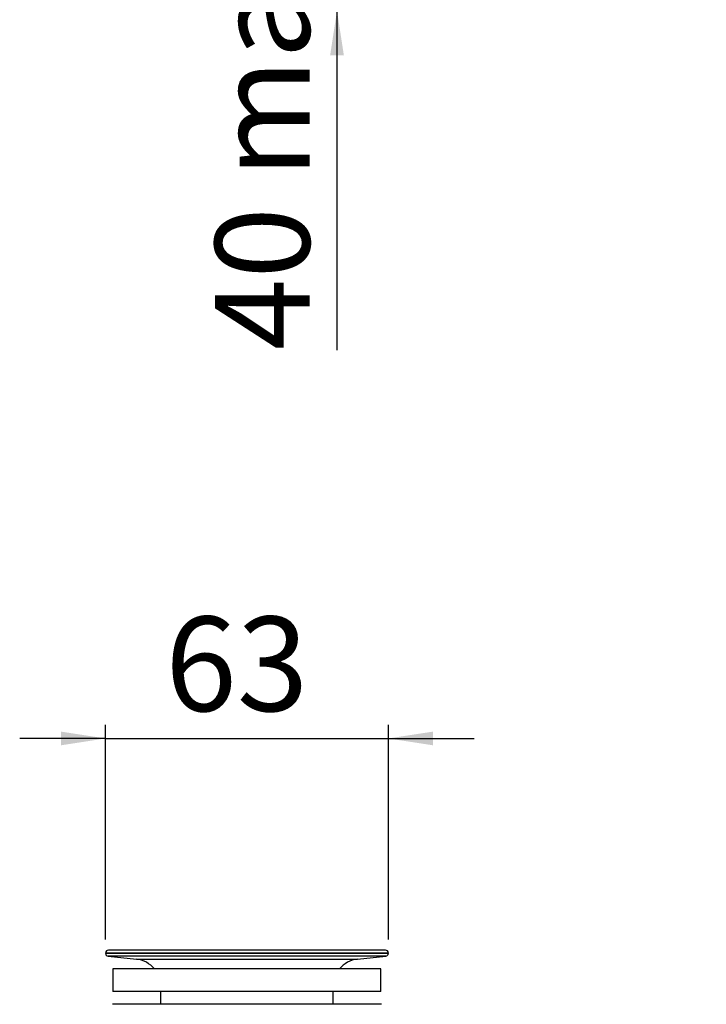
# Model space of a CAD drawing. Units: millimetres. Extents: x 9 to 202, y 7 to 255.
# Drawn here: x 9 to 59, y 107 to 179 of the extents above; entities that cross this region are included whole.
import ezdxf

# ---------------------------------------------------------------- set-up
doc = ezdxf.new("R2010")
doc.units = ezdxf.units.MM
doc.layers.add('0_25', color=7, linetype='Continuous', lineweight=25)
doc.styles.add('SLDTEXTSTYLE0', font='TXT', dxfattribs={"width": 0.75})
doc.dimstyles.new('SLDDIMSTYLE3', dxfattribs={"dimtxt": 7, "dimasz": 3.302, "dimexe": 0, "dimexo": 0.0625, "dimgap": 1.75, "dimtad": 1, "dimlfac": 3, "dimrnd": 1e-09, "dimzin": 12, "dimdsep": 46, "dimtxsty": 'SLDTEXTSTYLE0', "dimsah": 1, "dimcen": 0.09, "dimadec": 0, "dimazin": 3, "dimtfac": 1, "dimtmove": 0, "dimatfit": 0, "dimfxl": 1, "dimfrac": 2, "dimtolj": 1, "dimtzin": 12, "dimarcsym": 0})
doc.dimstyles.new('SLDDIMSTYLE4', dxfattribs={"dimtxt": 7, "dimasz": 3.302, "dimexe": 0, "dimexo": 0.0625, "dimgap": 1.75, "dimtad": 1, "dimdec": 0, "dimlfac": 3, "dimrnd": 1e-09, "dimzin": 12, "dimdsep": 46, "dimtxsty": 'SLDTEXTSTYLE0', "dimsah": 1, "dimcen": 0.09, "dimadec": 0, "dimazin": 3, "dimtfac": 1, "dimtdec": 0, "dimtmove": 0, "dimatfit": 0, "dimfxl": 1, "dimfrac": 2, "dimtolj": 1, "dimtzin": 12, "dimarcsym": 0})

# ---------------------------------------------------------------- blocks, each defined once
blk = doc.blocks.new('_D_4')
at = {"layer": '0_25', "transparency": 16777216}
for p, q in [((32.163, 186.775), (32.163, 193.125)), ((82.549, 186.775), (31.163, 186.775)), ((32.163, 180.108), (32.163, 186.775)), ((82.549, 180.108), (31.163, 180.108)), ((32.163, 180.108), (32.163, 154.959))]:
    blk.add_line(p, q, dxfattribs=at)
for points in [[(32.163, 186.775), (32.671, 190.077), (31.655, 190.077)], [(32.163, 180.108), (31.655, 176.806), (32.671, 176.806)]]:
    blk.add_solid(points, dxfattribs=at)
at = {"layer": '0_25', "transparency": 16777216, "insert": (23.139, 154.959), "char_height": 7, "attachment_point": 1, "rotation": 90, "style": 'SLDTEXTSTYLE0'}
blk.add_mtext('40 max', dxfattribs=at)
blk = doc.blocks.new('_D_6')
at = {"layer": '0_25', "transparency": 16777216}
for p, q in [((15.034, 111.314), (15.034, 127.207)), ((35.967, 111.314), (35.967, 127.207)), ((15.034, 126.207), (8.684, 126.207)), ((15.034, 126.207), (35.967, 126.207)), ((35.967, 126.207), (42.317, 126.207))]:
    blk.add_line(p, q, dxfattribs=at)
for points in [[(15.034, 126.207), (11.732, 126.715), (11.732, 125.699)], [(35.967, 126.207), (39.269, 125.699), (39.269, 126.715)]]:
    blk.add_solid(points, dxfattribs=at)
at = {"layer": '0_25', "transparency": 16777216, "insert": (19.449, 135.231), "char_height": 7, "attachment_point": 1, "style": 'SLDTEXTSTYLE0'}
blk.add_mtext('63', dxfattribs=at)

msp = doc.modelspace()

# ---------------------------------------------------------------- linework, layer by layer
at = {"color": 7, "linetype": 'Continuous', "lineweight": 25}
for p, q in [((15.034, 110.314), (15.034, 110.2951)), ((35.7506, 110.5306), (15.2506, 110.5306)), ((35.9673, 110.2951), (35.9673, 110.314)), ((15.2276, 110.0797), (17.3216, 109.8557)), ((33.6796, 109.8557), (35.7737, 110.0797)), ((15.584, 109.1337), (15.584, 107.467)), ((35.4173, 109.1337), (15.584, 109.1337)), ((35.4173, 107.467), (35.4173, 109.1337)), ((35.4173, 107.467), (15.584, 107.467)), ((19.109, 107.467), (19.109, 106.5173)), ((31.8923, 106.5173), (31.8923, 107.467)), ((35.4618, 106.5173), (15.5394, 106.5173))]:
    msp.add_line(p, q, dxfattribs=at)
at = {"color": 8, "linetype": 'Continuous', "lineweight": 25}
for p, q in [((35.9673, 110.314), (15.034, 110.314)), ((15.034, 110.2951), (35.9673, 110.2951)), ((35.7737, 110.0797), (15.2276, 110.0797)), ((17.3216, 109.8557), (27.3299, 109.8557)), ((27.3299, 109.8557), (33.6796, 109.8557))]:
    msp.add_line(p, q, dxfattribs=at)
at = {"color": 7, "linetype": 'Continuous', "lineweight": 25}
for centre, radius, start, end in [((15.2506, 110.314), 0.2167, 90, 180), ((15.2506, 110.2951), 0.2167, 180, 263.895265), ((35.7506, 110.314), 0.2167, 0, 90), ((35.7506, 110.2951), 0.2167, 276.104735, 0), ((17.109, 107.867), 2, 39.29648, 83.895265), ((33.8923, 107.867), 2, 96.104735, 140.70352)]:
    msp.add_arc(centre, radius, start, end, dxfattribs=at)

# ---------------------------------------------------------------- dimensions: what is measured, and where the dimension line sits
at = {"layer": '0_25'}
dim = msp.add_linear_dim(base=(32.1626, 186.7751), p1=(83.5488, 180.1084), p2=(83.5488, 186.7751), angle=90, text='40 max', dimstyle='SLDDIMSTYLE3', dxfattribs=at)
dim.commit()
dim.dimension.update_dxf_attribs({"geometry": '_D_4', "text_midpoint": (32.1626, 171.2292), "dimtype": 160})
dim = msp.add_linear_dim(base=(35.9673, 126.2073), p1=(15.034, 110.314), p2=(35.9673, 110.314), dimstyle='SLDDIMSTYLE4', dxfattribs=at)
dim.commit()
dim.dimension.update_dxf_attribs({"geometry": '_D_6', "text_midpoint": (24.6216, 126.2073), "dimtype": 160})

doc.saveas('drawing.dxf')
